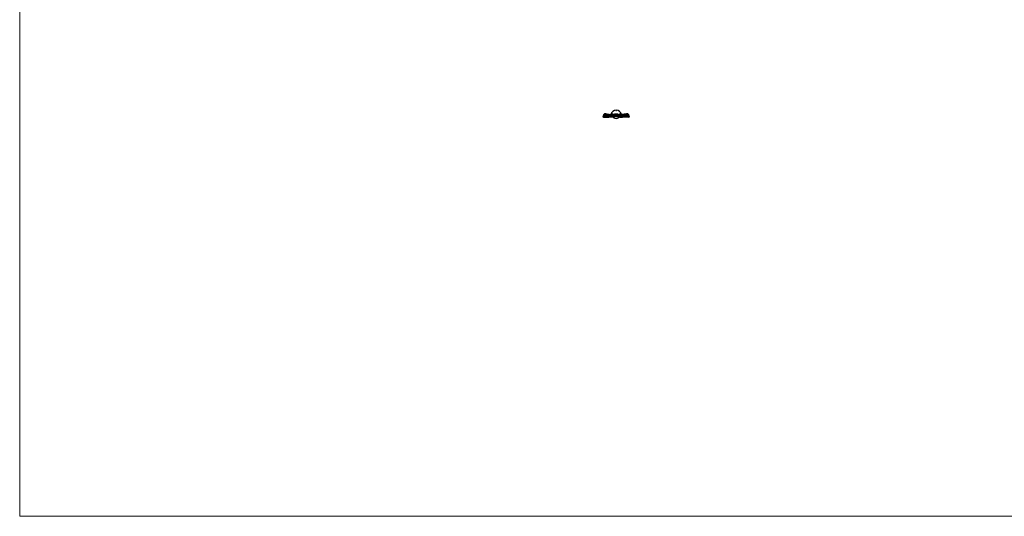
# Model space of a CAD drawing. Units: millimetres. Extents: x 50 to 2920, y 50 to 2050.
# Drawn here: x 50 to 1485, y 50 to 774 of the extents above; entities that cross this region are included whole.
import ezdxf

# ---------------------------------------------------------------- set-up
doc = ezdxf.new("R2010")
doc.units = ezdxf.units.MM
doc.header["$LTSCALE"] = 10

msp = doc.modelspace()

# ---------------------------------------------------------------- linework, layer by layer
at = {"color": 7, "linetype": 'Continuous', "lineweight": 18}
for p, q in [((50, 2050), (50, 50)), ((50, 50), (2920, 50))]:
    msp.add_line(p, q, dxfattribs=at)
at = {"color": 7, "linetype": 'Continuous', "lineweight": 25}
for p, q in [((900.4, 633.6), (900.4, 632.7)), ((900.9, 632.2), (908.8, 632.4)), ((911.5, 635.8), (903.8, 637.1)), ((903.8, 637.1), (903.8, 637.1)), ((903.8, 637), (904.3, 636.9)), ((911.6, 636), (911.6, 636.2)), ((911.6, 636.1), (911.6, 636.1)), ((918.9, 642.1), (919.9, 642.1)), ((927.1, 636.2), (927.1, 636.1)), ((927.1, 636), (927.1, 636.1)), ((934.9, 637.1), (927.3, 635.9)), ((937.9, 632.2), (929.8, 632.4)), ((934.3, 636.8), (934.9, 637)), ((935.2, 635.1), (935.1, 635.1)), ((937.7, 635.2), (937.6, 635.4)), ((938.4, 632.7), (938.4, 633.6))]:
    msp.add_line(p, q, dxfattribs=at)
at = {"color": 8, "linetype": 'Continuous', "lineweight": 25}
for p, q in [((901, 635.2), (901, 635.1)), ((901.7, 633.9), (906.3, 633.6)), ((932.4, 633.6), (937, 633.9))]:
    msp.add_line(p, q, dxfattribs=at)
at = {"color": 7, "linetype": 'Continuous', "lineweight": 25, "flags": 128}
for points in [[(914.2, 635.5), (914.2, 635.5), (914.2, 635.5), (914.2, 635.4), (914.2, 635.4), (914.3, 635.3), (914.3, 635.2), (914.3, 635.2), (914.4, 635.1)], [(924.5, 635.5), (924.5, 635.5), (924.5, 635.5), (924.5, 635.4), (924.5, 635.4), (924.5, 635.3), (924.4, 635.2), (924.4, 635.2), (924.3, 635.1)]]:
    msp.add_lwpolyline(points, dxfattribs=at)
at = {"color": 8, "linetype": 'Continuous', "lineweight": 25, "flags": 128}
for points in [[(914.8, 635.8), (915, 636), (915.1, 636.2)], [(923.6, 636.2), (923.8, 636), (923.9, 635.7)]]:
    msp.add_lwpolyline(points, dxfattribs=at)
at = {"color": 7, "linetype": 'Continuous', "lineweight": 25}
for centre, radius, start, end in [((901.7, 634.5), 0.566, 195.6676, 271.12), ((905.8, 634.1), 0.219, 231.7793, 271.9856), ((906.6, 634.8), 0.712, 98.0988, 155.775), ((919.4, 634.2), 8, 90, 166.3816), ((915.8, 634.8), 1.06, 207.9099, 238.9149), ((919.4, 634.2), 8, 13.5451, 90), ((922.9, 634.8), 1.06, 301.0851, 332.0901), ((932.1, 634.8), 0.712, 24.225, 81.9012), ((933, 634.1), 0.218, 267.9919, 308.6893), ((937, 634.5), 0.566, 268.88, 344.3324), ((937.4, 635.1), 0.332, 349.5532, 18.5648)]:
    msp.add_arc(centre, radius, start, end, dxfattribs=at)
at = {"color": 8, "linetype": 'Continuous', "lineweight": 25}
for centre, start, end in [((905.8, 634.2), 145.7642, 221.226), ((932.9, 634.2), 319.1891, 34.1858)]:
    msp.add_arc(centre, 0.3, start, end, dxfattribs=at)
at = {"color": 7, "linetype": 'Continuous', "lineweight": 25}
for points, knots in [([(901, 635.1), (900.8, 634.6), (900.6, 634.2), (900.4, 633.7), (900.4, 633.6), (900.4, 633.6)], [0, 0, 0, 0, 0.5, 0.5, 1, 1, 1, 1]), ([(900.4, 632.7), (900.4, 632.7), (900.4, 632.8), (900.7, 633.4), (900.9, 633.8), (901.1, 634.3)], [0, 0, 0, 0, 0.5, 0.5, 1, 1, 1, 1]), ([(900.5, 633.9), (900.5, 633.9), (900.4, 633.8), (900.4, 633.7), (900.4, 633.6), (900.4, 633.6), (900.4, 633.6)], [0, 0, 0, 0, 0.310171, 0.729046, 0.931731, 1, 1, 1, 1]), ([(900.9, 632.2), (900.7, 632.2), (900.6, 632.2), (900.4, 632.4), (900.4, 632.6), (900.4, 632.7)], [0, 0, 0, 0, 0.5, 0.5, 1, 1, 1, 1]), ([(901.7, 633.9), (901.5, 633.4), (901.3, 632.9), (901, 632.3), (900.9, 632.2), (900.9, 632.2)], [0, 0, 0, 0, 0.5, 0.5, 1, 1, 1, 1]), ([(904.4, 636.9), (904.2, 637), (903.7, 637.2), (902.9, 637.1), (902.2, 636.9), (901.5, 636.3), (901.2, 635.7), (901, 635.3), (901, 635.2)], [0, 0, 0, 0, 0.123213, 0.318582, 0.527705, 0.729772, 0.93507, 1, 1, 1, 1]), ([(906, 635.1), (905.4, 635.6), (904.9, 636), (904.1, 636.4), (903.9, 636.5), (903.4, 636.6), (903.1, 636.6), (902.8, 636.6), (902.7, 636.6), (902.5, 636.6), (902.4, 636.6), (902.1, 636.5), (901.9, 636.4), (901.7, 636.2), (901.6, 636.1), (901.5, 635.9), (901.4, 635.8), (901.2, 635.6), (901.1, 635.3), (901, 635.1)], [0, 0, 0, 0, 0.25, 0.25, 0.375, 0.375, 0.5, 0.5, 0.5625, 0.5625, 0.625, 0.625, 0.75, 0.75, 0.8125, 0.8125, 0.875, 0.875, 1, 1, 1, 1]), ([(901.1, 634.3), (901.3, 634.8), (901.6, 635.1), (902, 635.5), (902.2, 635.6), (902.5, 635.7), (902.7, 635.7), (903, 635.7), (903.1, 635.7), (903.3, 635.7), (903.4, 635.7), (903.7, 635.6), (904, 635.5), (904.4, 635.3), (904.7, 635.1), (905.1, 634.8), (905.4, 634.6), (905.6, 634.3)], [0, 0, 0, 0, 0.25, 0.25, 0.375, 0.375, 0.5, 0.5, 0.5625, 0.5625, 0.625, 0.625, 0.75, 0.75, 0.875, 0.875, 1, 1, 1, 1]), ([(903.6, 635.2), (903.6, 635.2), (903.9, 635.2), (904.5, 634.9), (905.1, 634.5), (905.5, 634.1), (905.6, 634)], [0, 0, 0, 0, 0.112793, 0.486385, 0.859363, 1, 1, 1, 1]), ([(905.6, 634.3), (906.2, 633.8), (906.8, 633.4), (907.9, 633), (908.3, 632.9), (909, 632.7), (909.4, 632.7), (909.9, 632.7)], [0, 0, 0, 0, 0.5, 0.5, 0.75, 0.75, 1, 1, 1, 1]), ([(910.1, 632.2), (909.7, 632.2), (909.3, 632.2), (908.5, 632.4), (908.1, 632.5), (907, 632.9), (906.3, 633.4), (905.8, 633.9)], [0, 0, 0, 0, 0.25, 0.25, 0.5, 0.5, 1, 1, 1, 1]), ([(909.9, 633.6), (909.5, 633.6), (909.1, 633.6), (908.4, 633.8), (908.1, 633.9), (907.1, 634.2), (906.5, 634.6), (906, 635.1)], [0, 0, 0, 0, 0.25, 0.25, 0.5, 0.5, 1, 1, 1, 1]), ([(906.5, 635.5), (907, 635), (907.5, 634.7), (908.4, 634.3), (908.8, 634.3), (909.4, 634.1), (909.8, 634.1), (910.1, 634.1)], [0, 0, 0, 0, 0.5, 0.5, 0.75, 0.75, 1, 1, 1, 1]), ([(914.4, 635.1), (913.7, 634.6), (912.9, 634.2), (911.4, 633.7), (910.6, 633.6), (909.9, 633.6)], [0, 0, 0, 0, 0.5, 0.5, 1, 1, 1, 1]), ([(909.9, 632.7), (910.7, 632.7), (911.6, 632.8), (913.3, 633.4), (914.1, 633.8), (914.9, 634.3)], [0, 0, 0, 0, 0.5, 0.5, 1, 1, 1, 1]), ([(910.1, 634.1), (910, 634.1), (910, 634), (909.9, 633.9), (909.9, 633.7), (909.9, 633.6)], [0, 0, 0, 0, 0.5, 0.5, 1, 1, 1, 1]), ([(910.1, 632.2), (910, 632.2), (910, 632.2), (909.9, 632.4), (909.9, 632.6), (909.9, 632.7)], [0, 0, 0, 0, 0.5, 0.5, 1, 1, 1, 1]), ([(910.1, 634.1), (910.8, 634.1), (911.5, 634.2), (912.9, 634.7), (913.6, 635), (914.2, 635.5)], [0, 0, 0, 0, 0.5, 0.5, 1, 1, 1, 1]), ([(915.3, 633.9), (914.5, 633.4), (913.6, 632.9), (911.9, 632.3), (911, 632.2), (910.1, 632.2)], [0, 0, 0, 0, 0.5, 0.5, 1, 1, 1, 1]), ([(915.4, 632.5), (914.5, 632.4), (913.6, 632.4), (911.9, 632.2), (911, 632.2), (910.1, 632.2)], [0, 0, 0, 0, 0.5, 0.5, 1, 1, 1, 1]), ([(911.6, 636.2), (911.7, 636.5), (911.9, 636.7), (912.2, 637), (912.4, 637), (912.6, 637.1), (912.8, 637.1), (913.1, 637.1), (913.2, 637.1), (913.6, 637), (913.8, 637), (914.3, 636.7), (914.7, 636.5), (915.1, 636.2)], [0, 0, 0, 0, 0.25, 0.25, 0.375, 0.375, 0.5, 0.5, 0.625, 0.625, 0.75, 0.75, 1, 1, 1, 1]), ([(914.2, 635.5), (914.6, 635.8), (915, 636), (915.6, 636.3), (915.8, 636.4), (916.2, 636.6), (916.4, 636.6), (917.1, 636.8), (917.5, 637), (918.2, 637.1), (918.4, 637.1), (918.9, 637.1), (919.1, 637.1), (919.8, 637.1), (920.3, 637.1), (921.2, 636.9), (921.6, 636.8), (922.9, 636.4), (923.7, 636), (924.5, 635.5)], [0, 0, 0, 0, 0.125, 0.125, 0.1875, 0.1875, 0.25, 0.25, 0.375, 0.375, 0.4375, 0.4375, 0.5, 0.5, 0.625, 0.625, 0.75, 0.75, 1, 1, 1, 1]), ([(924.3, 635.1), (923.6, 635.6), (922.8, 636), (921.6, 636.4), (921.1, 636.5), (920.3, 636.6), (919.8, 636.6), (919.1, 636.6), (918.9, 636.6), (918.5, 636.6), (918.3, 636.6), (917.6, 636.5), (917.2, 636.4), (916.5, 636.2), (916.3, 636.1), (915.9, 635.9), (915.7, 635.8), (915.1, 635.6), (914.7, 635.3), (914.4, 635.1)], [0, 0, 0, 0, 0.25, 0.25, 0.375, 0.375, 0.5, 0.5, 0.5625, 0.5625, 0.625, 0.625, 0.75, 0.75, 0.8125, 0.8125, 0.875, 0.875, 1, 1, 1, 1]), ([(924, 632.5), (924, 632.4), (923.6, 631.8), (922.4, 630.9), (920.5, 630.2), (918.5, 630.1), (916.6, 630.8), (915.2, 631.6), (914.8, 632.3), (914.7, 632.5)], [0, 0, 0, 0, 0.018431, 0.205797, 0.393062, 0.580486, 0.768092, 0.956049, 1, 1, 1, 1]), ([(914.9, 634.3), (915.5, 634.8), (916.2, 635.1), (917.4, 635.5), (917.8, 635.6), (918.6, 635.7), (919, 635.7), (919.6, 635.7), (919.8, 635.7), (920.2, 635.7), (920.3, 635.7), (920.9, 635.6), (921.3, 635.5), (922.1, 635.3), (922.5, 635.1), (923.2, 634.8), (923.5, 634.6), (923.8, 634.3)], [0, 0, 0, 0, 0.25, 0.25, 0.375, 0.375, 0.5, 0.5, 0.5625, 0.5625, 0.625, 0.625, 0.75, 0.75, 0.875, 0.875, 1, 1, 1, 1]), ([(923.4, 633.9), (923.1, 634.1), (922.8, 634.3), (922.2, 634.6), (921.8, 634.8), (921.2, 635), (920.8, 635.1), (920.3, 635.2), (920.1, 635.2), (919.7, 635.2), (919.5, 635.2), (919, 635.2), (918.6, 635.2), (917.9, 635.1), (917.6, 635), (916.5, 634.7), (915.9, 634.3), (915.3, 633.9)], [0, 0, 0, 0, 0.125, 0.125, 0.25, 0.25, 0.375, 0.375, 0.4375, 0.4375, 0.5, 0.5, 0.625, 0.625, 0.75, 0.75, 1, 1, 1, 1]), ([(915.3, 633.9), (915.5, 633.8), (915.8, 633.7), (916.4, 633.4), (916.6, 633.3), (916.9, 633.2)], [0, 0, 0, 0, 0.5, 0.5, 1, 1, 1, 1]), ([(916.9, 633.2), (917.3, 633.4), (917.7, 633.5), (918.3, 633.7), (918.5, 633.7), (918.9, 633.8), (919.1, 633.8), (919.6, 633.8), (919.8, 633.8), (920.2, 633.7), (920.4, 633.7), (921.1, 633.5), (921.4, 633.4), (921.8, 633.2)], [0, 0, 0, 0, 0.25, 0.25, 0.375, 0.375, 0.5, 0.5, 0.625, 0.625, 0.75, 0.75, 1, 1, 1, 1]), ([(921.8, 633.2), (922.1, 633.3), (922.4, 633.4), (922.9, 633.7), (923.2, 633.8), (923.4, 633.9)], [0, 0, 0, 0, 0.5, 0.5, 1, 1, 1, 1]), ([(923.3, 632.5), (924.2, 632.4), (925.1, 632.4), (926.9, 632.2), (927.7, 632.2), (928.6, 632.2)], [0, 0, 0, 0, 0.5, 0.5, 1, 1, 1, 1]), ([(928.6, 632.2), (928.2, 632.2), (927.7, 632.2), (926.9, 632.4), (926.4, 632.5), (925.1, 632.9), (924.2, 633.4), (923.4, 633.9)], [0, 0, 0, 0, 0.25, 0.25, 0.5, 0.5, 1, 1, 1, 1]), ([(923.6, 636.2), (924, 636.5), (924.4, 636.7), (925, 637), (925.1, 637), (925.5, 637.1), (925.6, 637.1), (926, 637.1), (926.1, 637.1), (926.4, 637), (926.5, 637), (926.8, 636.7), (927, 636.5), (927.1, 636.2)], [0, 0, 0, 0, 0.25, 0.25, 0.375, 0.375, 0.5, 0.5, 0.625, 0.625, 0.75, 0.75, 1, 1, 1, 1]), ([(923.8, 634.3), (924.6, 633.8), (925.4, 633.4), (926.7, 633), (927.2, 632.9), (928, 632.7), (928.4, 632.7), (928.9, 632.7)], [0, 0, 0, 0, 0.5, 0.5, 0.75, 0.75, 1, 1, 1, 1]), ([(928.9, 633.6), (928.5, 633.6), (928.1, 633.6), (927.3, 633.8), (926.9, 633.9), (925.8, 634.2), (925, 634.6), (924.3, 635.1)], [0, 0, 0, 0, 0.25, 0.25, 0.5, 0.5, 1, 1, 1, 1]), ([(924.5, 635.5), (925.1, 635), (925.8, 634.7), (926.9, 634.3), (927.2, 634.3), (927.9, 634.1), (928.3, 634.1), (928.6, 634.1)], [0, 0, 0, 0, 0.5, 0.5, 0.75, 0.75, 1, 1, 1, 1]), ([(928.6, 634.1), (929.3, 634.1), (930, 634.2), (931.2, 634.7), (931.7, 635), (932.2, 635.5)], [0, 0, 0, 0, 0.5, 0.5, 1, 1, 1, 1]), ([(928.6, 634.1), (928.7, 634.1), (928.7, 634), (928.8, 633.9), (928.9, 633.7), (928.9, 633.6)], [0, 0, 0, 0, 0.5, 0.5, 1, 1, 1, 1]), ([(933, 633.9), (932.4, 633.4), (931.7, 632.9), (930.3, 632.3), (929.5, 632.2), (928.6, 632.2)], [0, 0, 0, 0, 0.5, 0.5, 1, 1, 1, 1]), ([(928.6, 632.2), (928.7, 632.2), (928.7, 632.2), (928.8, 632.4), (928.9, 632.6), (928.9, 632.7)], [0, 0, 0, 0, 0.5, 0.5, 1, 1, 1, 1]), ([(932.8, 635.1), (932.2, 634.6), (931.7, 634.2), (930.3, 633.7), (929.6, 633.6), (928.9, 633.6)], [0, 0, 0, 0, 0.5, 0.5, 1, 1, 1, 1]), ([(928.9, 632.7), (929.7, 632.7), (930.5, 632.8), (931.9, 633.4), (932.6, 633.8), (933.1, 634.3)], [0, 0, 0, 0, 0.5, 0.5, 1, 1, 1, 1]), ([(937.7, 635.1), (937.5, 635.6), (937.3, 636), (936.8, 636.4), (936.6, 636.5), (936.2, 636.6), (936, 636.6), (935.7, 636.6), (935.6, 636.6), (935.4, 636.6), (935.2, 636.6), (934.9, 636.5), (934.6, 636.4), (934.2, 636.2), (934.1, 636.1), (933.8, 635.9), (933.7, 635.8), (933.3, 635.6), (933, 635.3), (932.8, 635.1)], [0, 0, 0, 0, 0.25, 0.25, 0.375, 0.375, 0.5, 0.5, 0.5625, 0.5625, 0.625, 0.625, 0.75, 0.75, 0.8125, 0.8125, 0.875, 0.875, 1, 1, 1, 1]), ([(933.1, 634.3), (933.6, 634.8), (934, 635.1), (934.7, 635.5), (935, 635.6), (935.4, 635.7), (935.6, 635.7), (935.9, 635.7), (936, 635.7), (936.2, 635.7), (936.3, 635.7), (936.5, 635.6), (936.7, 635.5), (937, 635.3), (937.1, 635.1), (937.4, 634.8), (937.5, 634.6), (937.6, 634.3)], [0, 0, 0, 0, 0.25, 0.25, 0.375, 0.375, 0.5, 0.5, 0.5625, 0.5625, 0.625, 0.625, 0.75, 0.75, 0.875, 0.875, 1, 1, 1, 1]), ([(933.1, 634), (933.3, 634.2), (933.8, 634.7), (934.6, 635.1), (935, 635.2), (935.2, 635.2)], [0, 0, 0, 0, 0.290815, 0.657576, 1, 1, 1, 1]), ([(937.6, 635.4), (937.6, 635.6), (937.4, 636), (936.9, 636.6), (936.2, 637), (935.4, 637.2), (934.7, 637.1), (934.3, 636.9), (934.2, 636.9)], [0, 0, 0, 0, 0.119385, 0.326012, 0.521709, 0.728165, 0.934579, 1, 1, 1, 1]), ([(937.9, 632.2), (937.9, 632.2), (937.8, 632.2), (937.7, 632.4), (937.7, 632.5), (937.5, 632.9), (937.3, 633.4), (937, 633.9)], [0, 0, 0, 0, 0.25, 0.25, 0.5, 0.5, 1, 1, 1, 1]), ([(937.6, 634.3), (937.8, 633.8), (938, 633.4), (938.2, 633), (938.3, 632.9), (938.3, 632.7), (938.4, 632.7), (938.4, 632.7)], [0, 0, 0, 0, 0.5, 0.5, 0.75, 0.75, 1, 1, 1, 1]), ([(938.4, 633.6), (938.4, 633.6), (938.3, 633.6), (938.3, 633.8), (938.2, 633.9), (938.1, 634.2), (937.9, 634.6), (937.7, 635.1)], [0, 0, 0, 0, 0.25, 0.25, 0.5, 0.5, 1, 1, 1, 1]), ([(937.9, 632.2), (938, 632.2), (938.1, 632.2), (938.3, 632.4), (938.4, 632.6), (938.4, 632.7)], [0, 0, 0, 0, 0.5, 0.5, 1, 1, 1, 1]), ([(938.4, 633.6), (938.4, 633.6), (938.4, 633.6), (938.3, 633.7), (938.3, 633.8), (938.2, 633.9), (938.2, 633.9)], [0, 0, 0, 0, 0.068063, 0.270136, 0.687746, 1, 1, 1, 1])]:
    msp.add_open_spline(points, degree=3, knots=knots, dxfattribs=at)
at = {"color": 8, "linetype": 'Continuous', "lineweight": 25}
for points, knots in [([(903.6, 635.2), (903.5, 635.2), (903, 635.4), (902.3, 635), (901.9, 634.3), (901.7, 633.9)], [0, 0, 0, 0, 0.050024, 0.525288, 1, 1, 1, 1]), ([(904.3, 636.9), (904.5, 636.8), (905.2, 636.7), (905.9, 636), (906.5, 635.5)], [0, 0, 0, 0, 0.237791, 1, 1, 1, 1]), ([(913.4, 635), (912.9, 635.3), (912.1, 635.7), (911.6, 635.8), (911.5, 635.8)], [0, 0, 0, 0, 0.720975, 1, 1, 1, 1]), ([(914.9, 632.5), (915, 632.4), (915.4, 631.7), (916.7, 631), (918.5, 630.4), (920.5, 630.4), (922.3, 631.1), (923.4, 631.9), (923.8, 632.5), (923.8, 632.5)], [0, 0, 0, 0, 0.037569, 0.229053, 0.418731, 0.607584, 0.79712, 0.988316, 1, 1, 1, 1]), ([(927.3, 635.8), (927.3, 635.8), (927, 635.9), (926.2, 635.5), (925.5, 635.1), (925.3, 635)], [0, 0, 0, 0, 0.006295, 0.707609, 1, 1, 1, 1]), ([(932.2, 635.5), (932.7, 635.9), (933.4, 636.6), (934.1, 636.8), (934.3, 636.8)], [0, 0, 0, 0, 0.676492, 1, 1, 1, 1]), ([(937, 633.9), (936.9, 634.2), (936.5, 634.9), (935.9, 635.3), (935.4, 635.2), (935.2, 635.1)], [0, 0, 0, 0, 0.38842, 0.857147, 1, 1, 1, 1])]:
    msp.add_open_spline(points, degree=3, knots=knots, dxfattribs=at)
at = {"color": 7, "linetype": 'Continuous', "lineweight": 25}
for points in [[(906.5, 635.5), (908.8, 635.3), (911.1, 635.2), (913.4, 635)], [(915.1, 636.2), (915.2, 636.2), (915.4, 636.1), (915.5, 636.1)], [(915.4, 632.5), (915.9, 632.7), (916.4, 632.9), (916.9, 633.2)], [(921.8, 633.2), (922.3, 632.9), (922.8, 632.7), (923.3, 632.5)], [(923.2, 636.1), (923.4, 636.1), (923.5, 636.2), (923.6, 636.2)], [(925.3, 636.7), (925.4, 636.3), (925.4, 636), (925.3, 635.7)], [(932.2, 635.5), (929.9, 635.3), (927.6, 635.2), (925.3, 635)], [(927.1, 636.2), (927.1, 636.2), (927.1, 636.1), (927.1, 636.1)]]:
    msp.add_open_spline(points, degree=3, dxfattribs=at)

doc.saveas('drawing.dxf')
